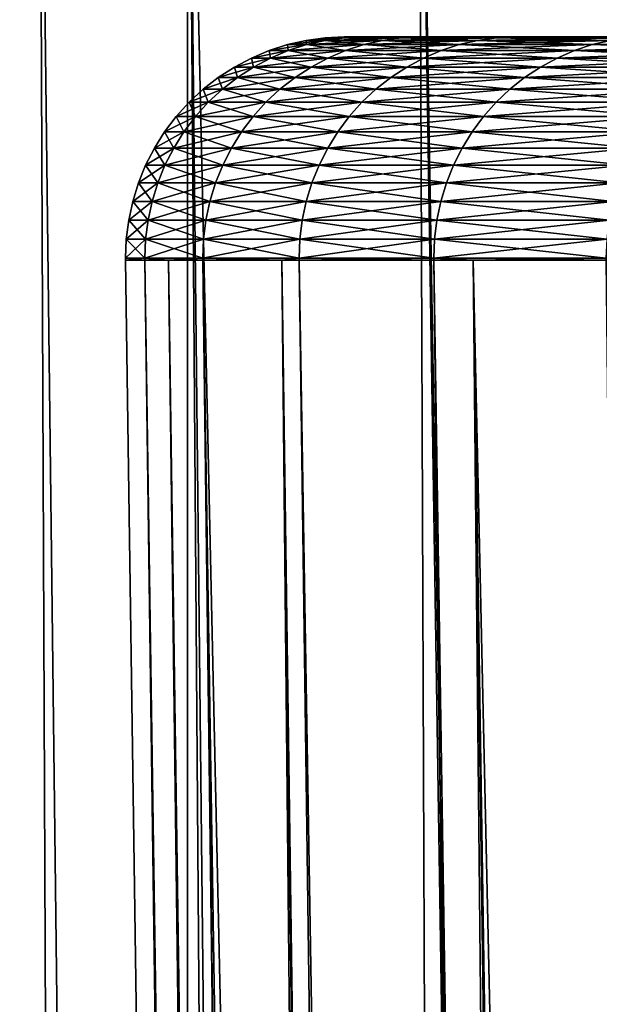
# Model space of a CAD drawing. Extents: x -45 to 45, y -57.5 to 0.
# Drawn here: x -20.6 to -19.9, y -12.3 to -10.9 of the extents above; entities that cross this region are included whole.
import ezdxf

# ---------------------------------------------------------------- set-up
doc = ezdxf.new("R2010")
doc.units = 0
doc.layers.add('L1', color=7, linetype='CONTINUOUS')
doc.layers.add('L3', color=7, linetype='CONTINUOUS')

msp = doc.modelspace()

# ---------------------------------------------------------------- linework, layer by layer
at = {"layer": 'L1', "color": 7}
for points in [[(-20.4166, -57.28023, -25.34367), (-20.61334, -10.27121, -24.80881), (-21.08164, -10.27121, -25.81661)], [(-20.4166, -57.28023, -25.34367), (-21.08164, -10.27121, -25.81661), (-20.70957, -57.28023, -26.00461)], [(-20.70957, -57.28023, -43.99539), (-21.08164, -10.27121, -44.18339), (-20.4166, -57.28023, -44.65633)], [(-20.4166, -57.28023, -44.65633), (-21.08164, -10.27121, -44.18339), (-20.61334, -10.27121, -45.19119)], [(-20.41126, -10.27121, -24.42378), (-20.61334, -10.27121, -24.80881), (-20.4166, -57.28023, -25.34367)], [(-20.4166, -57.28023, -44.65633), (-20.61334, -10.27121, -45.19119), (-20.0482, -57.28023, -45.38821)], [(-20.0482, -57.28023, -45.38821), (-20.61334, -10.27121, -45.19119), (-20.41126, -10.27121, -45.57622)], [(-20.4166, -57.28023, -25.34367), (-20.0482, -57.28023, -24.61179), (-20.41126, -10.27121, -24.42378)], [(-20.41126, -10.27121, -24.42378), (-20.0482, -57.28023, -24.61179), (-19.91819, -57.28023, -24.3535)], [(-20.41126, -10.27121, -24.42378), (-19.91819, -57.28023, -24.3535), (-20.09689, -10.27121, -23.82481)], [(-19.3718, -57.28023, -46.61101), (-20.41126, -10.27121, -45.57622), (-20.09689, -10.27121, -46.17519)], [(-20.0482, -57.28023, -45.38821), (-20.41126, -10.27121, -45.57622), (-19.91819, -57.28023, -45.6465)], [(-19.91819, -57.28023, -45.6465), (-20.41126, -10.27121, -45.57622), (-19.3718, -57.28023, -46.61101)], [(-20.09689, -10.27121, -23.82481), (-19.91819, -57.28023, -24.3535), (-19.3718, -57.28023, -23.38899)], [(-20.09689, -10.27121, -23.82481), (-19.3718, -57.28023, -23.38899), (-19.64373, -10.27121, -23.05431)], [(-19.3718, -57.28023, -46.61101), (-20.09689, -10.27121, -46.17519), (-19.29446, -57.28023, -46.73315)], [(-20.09689, -10.27121, -46.17519), (-19.64373, -10.27121, -46.94569), (-19.29446, -57.28023, -46.73315)]]:
    msp.add_3dface(points, dxfattribs=at)
at = {"layer": 'L3', "color": 7}
for points in [[(-20.27563, -10.97941, 35), (-20.27445, -10.98746, 33.9718), (-20.3005, -10.98746, 35)], [(-20.27563, -10.97941, 35), (-20.3005, -10.98746, 35), (-20.24961, -10.97941, 36.02694)], [(-20.24961, -10.97941, 36.02694), (-20.3005, -10.98746, 35), (-20.27445, -10.98746, 36.0282)], [(-20.25015, -10.97355, 35), (-20.24961, -10.97941, 33.97306), (-20.27563, -10.97941, 35)], [(-20.25015, -10.97355, 35), (-20.27563, -10.97941, 35), (-20.22416, -10.97355, 36.02565)], [(-20.22416, -10.97355, 36.02565), (-20.27563, -10.97941, 35), (-20.24961, -10.97941, 36.02694)], [(-20.24961, -10.97941, 33.97306), (-20.27445, -10.98746, 33.9718), (-20.27563, -10.97941, 35)], [(-20.24961, -10.97941, 33.97306), (-20.19634, -10.98746, 32.94623), (-20.27445, -10.98746, 33.9718)], [(-20.24961, -10.97941, 36.02694), (-20.27445, -10.98746, 36.0282), (-20.1716, -10.97941, 37.05125)], [(-20.1716, -10.97941, 37.05125), (-20.27445, -10.98746, 36.0282), (-20.19634, -10.98746, 37.05377)], [(-20.22426, -10.96994, 35), (-20.22416, -10.97355, 33.97435), (-20.25015, -10.97355, 35)], [(-20.22426, -10.96994, 35), (-20.25015, -10.97355, 35), (-20.19831, -10.96994, 36.02434)], [(-20.19831, -10.96994, 36.02434), (-20.25015, -10.97355, 35), (-20.22416, -10.97355, 36.02565)], [(-20.22416, -10.97355, 33.97435), (-20.24961, -10.97941, 33.97306), (-20.25015, -10.97355, 35)], [(-20.22416, -10.97355, 33.97435), (-20.1716, -10.97941, 32.94875), (-20.24961, -10.97941, 33.97306)], [(-20.22416, -10.97355, 36.02565), (-20.24961, -10.97941, 36.02694), (-20.14626, -10.97355, 37.04868)], [(-20.14626, -10.97355, 37.04868), (-20.24961, -10.97941, 36.02694), (-20.1716, -10.97941, 37.05125)], [(-20.1716, -10.97941, 32.94875), (-20.19634, -10.98746, 32.94623), (-20.24961, -10.97941, 33.97306)], [(-20.19831, -10.96994, 36.02434), (-20.17223, -10.96859, 36.02302), (-20.22426, -10.96994, 35)], [(-20.22426, -10.96994, 35), (-20.17223, -10.96859, 36.02302), (-20.19816, -10.96859, 35)], [(-20.22426, -10.96994, 35), (-20.19816, -10.96859, 35), (-20.19831, -10.96994, 33.97566)], [(-20.19831, -10.96994, 33.97566), (-20.22416, -10.97355, 33.97435), (-20.22426, -10.96994, 35)], [(-20.19831, -10.96994, 33.97566), (-20.14626, -10.97355, 32.95133), (-20.22416, -10.97355, 33.97435)], [(-20.19831, -10.96994, 36.02434), (-20.22416, -10.97355, 36.02565), (-20.1205, -10.96994, 37.04606)], [(-20.1205, -10.96994, 37.04606), (-20.22416, -10.97355, 36.02565), (-20.14626, -10.97355, 37.04868)], [(-20.14626, -10.97355, 32.95133), (-20.1716, -10.97941, 32.94875), (-20.22416, -10.97355, 33.97435)], [(-20.1205, -10.96994, 37.04606), (-20.09453, -10.96859, 37.04342), (-20.19831, -10.96994, 36.02434)], [(-20.19831, -10.96994, 36.02434), (-20.09453, -10.96859, 37.04342), (-20.17223, -10.96859, 36.02302)], [(-20.19831, -10.96994, 33.97566), (-20.19816, -10.96859, 35), (-20.17223, -10.96859, 33.97698)], [(-20.19831, -10.96994, 33.97566), (-20.17223, -10.96859, 33.97698), (-20.1205, -10.96994, 32.95394)], [(-20.1205, -10.96994, 32.95394), (-20.14626, -10.97355, 32.95133), (-20.19831, -10.96994, 33.97566)], [(-20.17223, -10.96859, 36.02302), (-20.19578, -10.96859, 35), (-20.19816, -10.96859, 35)], [(-20.19816, -10.96859, 35), (-20.19578, -10.96859, 35), (-20.16986, -10.96859, 33.9771)], [(-20.19816, -10.96859, 35), (-20.16986, -10.96859, 33.9771), (-20.17223, -10.96859, 33.97698)], [(-20.1716, -10.97941, 32.94875), (-20.0664, -10.98746, 31.92594), (-20.19634, -10.98746, 32.94623)], [(-20.1716, -10.97941, 37.05125), (-20.19634, -10.98746, 37.05377), (-20.04182, -10.97941, 38.0703)], [(-20.04182, -10.97941, 38.0703), (-20.19634, -10.98746, 37.05377), (-20.0664, -10.98746, 38.07406)], [(-17.25, -10.96859, 35), (-20.16986, -10.96859, 33.9771), (-20.19578, -10.96859, 35)], [(-17.25, -10.96859, 35), (-20.19578, -10.96859, 35), (-20.16986, -10.96859, 36.0229)], [(-20.17223, -10.96859, 36.02302), (-20.16986, -10.96859, 36.0229), (-20.19578, -10.96859, 35)], [(-20.09453, -10.96859, 37.04342), (-20.16986, -10.96859, 36.0229), (-20.17223, -10.96859, 36.02302)], [(-20.17223, -10.96859, 33.97698), (-20.16986, -10.96859, 33.9771), (-20.09216, -10.96859, 32.95683)], [(-20.17223, -10.96859, 33.97698), (-20.09216, -10.96859, 32.95683), (-20.09453, -10.96859, 32.95659)], [(-20.1205, -10.96994, 32.95394), (-20.17223, -10.96859, 33.97698), (-20.09453, -10.96859, 32.95659)], [(-20.14626, -10.97355, 32.95133), (-20.04182, -10.97941, 31.92971), (-20.1716, -10.97941, 32.94875)], [(-20.14626, -10.97355, 37.04868), (-20.1716, -10.97941, 37.05125), (-20.01663, -10.97355, 38.06644)], [(-20.01663, -10.97355, 38.06644), (-20.1716, -10.97941, 37.05125), (-20.04182, -10.97941, 38.0703)], [(-20.04182, -10.97941, 31.92971), (-20.0664, -10.98746, 31.92594), (-20.1716, -10.97941, 32.94875)], [(-17.25, -10.96859, 35), (-20.16986, -10.96859, 36.0229), (-17.19682, -10.96859, 36.35342)], [(-17.19682, -10.96859, 36.35342), (-20.16986, -10.96859, 36.0229), (-20.09216, -10.96859, 37.04317)], [(-17.19682, -10.96859, 33.64658), (-20.09216, -10.96859, 32.95683), (-20.16986, -10.96859, 33.9771)], [(-17.19682, -10.96859, 33.64658), (-20.16986, -10.96859, 33.9771), (-17.25, -10.96859, 35)], [(-20.09453, -10.96859, 37.04342), (-20.09216, -10.96859, 37.04317), (-20.16986, -10.96859, 36.0229)], [(-20.1205, -10.96994, 32.95394), (-20.01663, -10.97355, 31.93356), (-20.14626, -10.97355, 32.95133)], [(-20.1205, -10.96994, 37.04606), (-20.14626, -10.97355, 37.04868), (-19.99104, -10.96994, 38.06252)], [(-19.99104, -10.96994, 38.06252), (-20.14626, -10.97355, 37.04868), (-20.01663, -10.97355, 38.06644)], [(-20.01663, -10.97355, 31.93356), (-20.04182, -10.97941, 31.92971), (-20.14626, -10.97355, 32.95133)], [(-19.99104, -10.96994, 38.06252), (-19.96524, -10.96859, 38.05856), (-20.1205, -10.96994, 37.04606)], [(-20.1205, -10.96994, 37.04606), (-19.96524, -10.96859, 38.05856), (-20.09453, -10.96859, 37.04342)], [(-20.1205, -10.96994, 32.95394), (-20.09453, -10.96859, 32.95659), (-19.99104, -10.96994, 31.93748)], [(-19.99104, -10.96994, 31.93748), (-20.01663, -10.97355, 31.93356), (-20.1205, -10.96994, 32.95394)], [(-19.96524, -10.96859, 38.05856), (-20.09216, -10.96859, 37.04317), (-20.09453, -10.96859, 37.04342)], [(-20.09453, -10.96859, 32.95659), (-20.09216, -10.96859, 32.95683), (-19.96289, -10.96859, 31.9418)], [(-20.09453, -10.96859, 32.95659), (-19.96289, -10.96859, 31.9418), (-19.96524, -10.96859, 31.94144)], [(-19.99104, -10.96994, 31.93748), (-20.09453, -10.96859, 32.95659), (-19.96524, -10.96859, 31.94144)], [(-17.19682, -10.96859, 36.35342), (-20.09216, -10.96859, 37.04317), (-17.03762, -10.96859, 37.6985)], [(-17.03762, -10.96859, 37.6985), (-20.09216, -10.96859, 37.04317), (-19.96289, -10.96859, 38.0582)], [(-19.96289, -10.96859, 31.9418), (-20.09216, -10.96859, 32.95683), (-17.19682, -10.96859, 33.64658)], [(-19.96524, -10.96859, 38.05856), (-19.96289, -10.96859, 38.0582), (-20.09216, -10.96859, 37.04317)], [(-20.04182, -10.97941, 31.92971), (-19.88495, -10.98746, 30.91354), (-20.0664, -10.98746, 31.92594)], [(-20.04182, -10.97941, 38.0703), (-20.0664, -10.98746, 38.07406), (-19.86059, -10.97941, 39.08145)], [(-19.86059, -10.97941, 39.08145), (-20.0664, -10.98746, 38.07406), (-19.88495, -10.98746, 39.08646)], [(-20.01663, -10.97355, 31.93356), (-19.86059, -10.97941, 30.91855), (-20.04182, -10.97941, 31.92971)], [(-20.01663, -10.97355, 38.06644), (-20.04182, -10.97941, 38.0703), (-19.83563, -10.97355, 39.07632)], [(-19.83563, -10.97355, 39.07632), (-20.04182, -10.97941, 38.0703), (-19.86059, -10.97941, 39.08145)], [(-19.86059, -10.97941, 30.91855), (-19.88495, -10.98746, 30.91354), (-20.04182, -10.97941, 31.92971)], [(-19.99104, -10.96994, 31.93748), (-19.83563, -10.97355, 30.92367), (-20.01663, -10.97355, 31.93356)], [(-19.99104, -10.96994, 38.06252), (-20.01663, -10.97355, 38.06644), (-19.81027, -10.96994, 39.07111)], [(-19.81027, -10.96994, 39.07111), (-20.01663, -10.97355, 38.06644), (-19.83563, -10.97355, 39.07632)], [(-19.83563, -10.97355, 30.92367), (-19.86059, -10.97941, 30.91855), (-20.01663, -10.97355, 31.93356)], [(-19.81027, -10.96994, 39.07111), (-19.7847, -10.96859, 39.06586), (-19.99104, -10.96994, 38.06252)], [(-19.99104, -10.96994, 38.06252), (-19.7847, -10.96859, 39.06586), (-19.96524, -10.96859, 38.05856)], [(-19.99104, -10.96994, 31.93748), (-19.96524, -10.96859, 31.94144), (-19.81027, -10.96994, 30.92889)], [(-19.81027, -10.96994, 30.92889), (-19.83563, -10.97355, 30.92367), (-19.99104, -10.96994, 31.93748)], [(-19.7847, -10.96859, 39.06586), (-19.96289, -10.96859, 38.0582), (-19.96524, -10.96859, 38.05856)], [(-19.96524, -10.96859, 31.94144), (-19.96289, -10.96859, 31.9418), (-19.78237, -10.96859, 30.93462)], [(-19.96524, -10.96859, 31.94144), (-19.78237, -10.96859, 30.93462), (-19.7847, -10.96859, 30.93414)], [(-19.81027, -10.96994, 30.92889), (-19.96524, -10.96859, 31.94144), (-19.7847, -10.96859, 30.93414)], [(-17.03762, -10.96859, 32.3015), (-19.78237, -10.96859, 30.93462), (-19.96289, -10.96859, 31.9418)], [(-17.03762, -10.96859, 32.3015), (-19.96289, -10.96859, 31.9418), (-17.19682, -10.96859, 33.64658)], [(-17.03762, -10.96859, 37.6985), (-19.96289, -10.96859, 38.0582), (-19.78237, -10.96859, 39.06538)], [(-19.7847, -10.96859, 39.06586), (-19.78237, -10.96859, 39.06538), (-19.96289, -10.96859, 38.0582)], [(-19.86059, -10.97941, 30.91855), (-19.65245, -10.98746, 29.91163), (-19.88495, -10.98746, 30.91354)], [(-19.86059, -10.97941, 39.08145), (-19.88495, -10.98746, 39.08646), (-19.62837, -10.97941, 40.08214)], [(-19.62837, -10.97941, 40.08214), (-19.88495, -10.98746, 39.08646), (-19.65245, -10.98746, 40.08837)], [(-19.83563, -10.97355, 30.92367), (-19.62837, -10.97941, 29.91786), (-19.86059, -10.97941, 30.91855)], [(-19.83563, -10.97355, 39.07632), (-19.86059, -10.97941, 39.08145), (-19.60371, -10.97355, 40.07575)], [(-19.60371, -10.97355, 40.07575), (-19.86059, -10.97941, 39.08145), (-19.62837, -10.97941, 40.08214)], [(-19.62837, -10.97941, 29.91786), (-19.65245, -10.98746, 29.91163), (-19.86059, -10.97941, 30.91855)], [(-20.3005, -10.98746, 35), (-20.29849, -10.99764, 33.97058), (-20.32458, -10.99764, 35)], [(-20.3005, -10.98746, 35), (-20.32458, -10.99764, 35), (-20.27445, -10.98746, 36.0282)], [(-20.27445, -10.98746, 36.0282), (-20.32458, -10.99764, 35), (-20.29849, -10.99764, 36.02942)], [(-20.27445, -10.98746, 33.9718), (-20.29849, -10.99764, 33.97058), (-20.3005, -10.98746, 35)], [(-20.27445, -10.98746, 33.9718), (-20.2203, -10.99764, 32.9438), (-20.29849, -10.99764, 33.97058)], [(-20.27445, -10.98746, 36.0282), (-20.29849, -10.99764, 36.02942), (-20.19634, -10.98746, 37.05377)], [(-20.19634, -10.98746, 37.05377), (-20.29849, -10.99764, 36.02942), (-20.2203, -10.99764, 37.0562)], [(-20.19634, -10.98746, 32.94623), (-20.2203, -10.99764, 32.9438), (-20.27445, -10.98746, 33.9718)], [(-20.19634, -10.98746, 32.94623), (-20.0902, -10.99764, 31.9223), (-20.2203, -10.99764, 32.9438)], [(-20.19634, -10.98746, 37.05377), (-20.2203, -10.99764, 37.0562), (-20.0664, -10.98746, 38.07406)], [(-20.0664, -10.98746, 38.07406), (-20.2203, -10.99764, 37.0562), (-20.0902, -10.99764, 38.0777)], [(-20.0664, -10.98746, 31.92594), (-20.0902, -10.99764, 31.9223), (-20.19634, -10.98746, 32.94623)], [(-20.0664, -10.98746, 31.92594), (-19.90853, -10.99764, 30.90869), (-20.0902, -10.99764, 31.9223)], [(-20.0664, -10.98746, 38.07406), (-20.0902, -10.99764, 38.0777), (-19.88495, -10.98746, 39.08646)], [(-19.88495, -10.98746, 39.08646), (-20.0902, -10.99764, 38.0777), (-19.90853, -10.99764, 39.09131)], [(-19.88495, -10.98746, 30.91354), (-19.90853, -10.99764, 30.90869), (-20.0664, -10.98746, 31.92594)], [(-19.88495, -10.98746, 30.91354), (-19.67576, -10.99764, 29.90559), (-19.90853, -10.99764, 30.90869)], [(-19.88495, -10.98746, 39.08646), (-19.90853, -10.99764, 39.09131), (-19.65245, -10.98746, 40.08837)], [(-19.65245, -10.98746, 40.08837), (-19.90853, -10.99764, 39.09131), (-19.67576, -10.99764, 40.09441)], [(-19.65245, -10.98746, 29.91163), (-19.67576, -10.99764, 29.90559), (-19.88495, -10.98746, 30.91354)], [(-20.32458, -10.99764, 35), (-20.32156, -11.00988, 33.96941), (-20.34767, -11.00988, 35)], [(-20.32458, -10.99764, 35), (-20.34767, -11.00988, 35), (-20.29849, -10.99764, 36.02942)], [(-20.29849, -10.99764, 36.02942), (-20.34767, -11.00988, 35), (-20.32156, -11.00988, 36.03059)], [(-20.29849, -10.99764, 33.97058), (-20.32156, -11.00988, 33.96941), (-20.32458, -10.99764, 35)], [(-20.29849, -10.99764, 33.97058), (-20.24328, -11.00988, 32.94146), (-20.32156, -11.00988, 33.96941)], [(-20.29849, -10.99764, 36.02942), (-20.32156, -11.00988, 36.03059), (-20.2203, -10.99764, 37.0562)], [(-20.2203, -10.99764, 37.0562), (-20.32156, -11.00988, 36.03059), (-20.24328, -11.00988, 37.05854)], [(-20.2203, -10.99764, 32.9438), (-20.24328, -11.00988, 32.94146), (-20.29849, -10.99764, 33.97058)], [(-20.2203, -10.99764, 32.9438), (-20.11303, -11.00988, 31.9188), (-20.24328, -11.00988, 32.94146)], [(-20.2203, -10.99764, 37.0562), (-20.24328, -11.00988, 37.05854), (-20.0902, -10.99764, 38.0777)], [(-20.0902, -10.99764, 38.0777), (-20.24328, -11.00988, 37.05854), (-20.11303, -11.00988, 38.0812)], [(-20.0902, -10.99764, 31.9223), (-20.11303, -11.00988, 31.9188), (-20.2203, -10.99764, 32.9438)], [(-20.0902, -10.99764, 31.9223), (-19.93115, -11.00988, 30.90404), (-20.11303, -11.00988, 31.9188)], [(-20.0902, -10.99764, 38.0777), (-20.11303, -11.00988, 38.0812), (-19.90853, -10.99764, 39.09131)], [(-19.90853, -10.99764, 39.09131), (-20.11303, -11.00988, 38.0812), (-19.93115, -11.00988, 39.09596)], [(-19.90853, -10.99764, 30.90869), (-19.93115, -11.00988, 30.90404), (-20.0902, -10.99764, 31.9223)], [(-19.90853, -10.99764, 30.90869), (-19.69812, -11.00988, 29.8998), (-19.93115, -11.00988, 30.90404)], [(-19.90853, -10.99764, 39.09131), (-19.93115, -11.00988, 39.09596), (-19.67576, -10.99764, 40.09441)], [(-19.67576, -10.99764, 40.09441), (-19.93115, -11.00988, 39.09596), (-19.69812, -11.00988, 40.10019)], [(-19.67576, -10.99764, 29.90559), (-19.69812, -11.00988, 29.8998), (-19.90853, -10.99764, 30.90869)], [(-20.34767, -11.00988, 35), (-20.34347, -11.02408, 33.9683), (-20.36962, -11.02408, 35)], [(-20.34767, -11.00988, 35), (-20.36962, -11.02408, 35), (-20.32156, -11.00988, 36.03059)], [(-20.32156, -11.00988, 36.03059), (-20.36962, -11.02408, 35), (-20.34347, -11.02408, 36.0317)], [(-20.32156, -11.00988, 33.96941), (-20.34347, -11.02408, 33.9683), (-20.34767, -11.00988, 35)], [(-20.32156, -11.00988, 33.96941), (-20.26511, -11.02408, 32.93924), (-20.34347, -11.02408, 33.9683)], [(-20.32156, -11.00988, 36.03059), (-20.34347, -11.02408, 36.0317), (-20.24328, -11.00988, 37.05854)], [(-20.24328, -11.00988, 37.05854), (-20.34347, -11.02408, 36.0317), (-20.26511, -11.02408, 37.06076)], [(-20.24328, -11.00988, 32.94146), (-20.26511, -11.02408, 32.93924), (-20.32156, -11.00988, 33.96941)], [(-20.24328, -11.00988, 32.94146), (-20.13472, -11.02408, 31.91547), (-20.26511, -11.02408, 32.93924)], [(-20.24328, -11.00988, 37.05854), (-20.26511, -11.02408, 37.06076), (-20.11303, -11.00988, 38.0812)], [(-20.11303, -11.00988, 38.0812), (-20.26511, -11.02408, 37.06076), (-20.13472, -11.02408, 38.08453)], [(-20.11303, -11.00988, 31.9188), (-20.13472, -11.02408, 31.91547), (-20.24328, -11.00988, 32.94146)], [(-20.11303, -11.00988, 31.9188), (-19.95265, -11.02408, 30.89963), (-20.13472, -11.02408, 31.91547)], [(-20.11303, -11.00988, 38.0812), (-20.13472, -11.02408, 38.08453), (-19.93115, -11.00988, 39.09596)], [(-19.93115, -11.00988, 39.09596), (-20.13472, -11.02408, 38.08453), (-19.95265, -11.02408, 39.10038)], [(-19.93115, -11.00988, 30.90404), (-19.95265, -11.02408, 30.89963), (-20.11303, -11.00988, 31.9188)], [(-19.93115, -11.00988, 30.90404), (-19.71936, -11.02408, 29.8943), (-19.95265, -11.02408, 30.89963)], [(-19.93115, -11.00988, 39.09596), (-19.95265, -11.02408, 39.10038), (-19.69812, -11.00988, 40.10019)], [(-19.69812, -11.00988, 40.10019), (-19.95265, -11.02408, 39.10038), (-19.71936, -11.02408, 40.1057)], [(-19.69812, -11.00988, 29.8998), (-19.71936, -11.02408, 29.8943), (-19.93115, -11.00988, 30.90404)], [(-20.36962, -11.02408, 35), (-20.36407, -11.04014, 33.96725), (-20.39024, -11.04014, 35)], [(-20.36962, -11.02408, 35), (-20.39024, -11.04014, 35), (-20.34347, -11.02408, 36.0317)], [(-20.34347, -11.02408, 36.0317), (-20.39024, -11.04014, 35), (-20.36407, -11.04014, 36.03275)], [(-20.34347, -11.02408, 33.9683), (-20.36407, -11.04014, 33.96725), (-20.36962, -11.02408, 35)], [(-20.34347, -11.02408, 33.9683), (-20.28563, -11.04014, 32.93715), (-20.36407, -11.04014, 33.96725)], [(-20.34347, -11.02408, 36.0317), (-20.36407, -11.04014, 36.03275), (-20.26511, -11.02408, 37.06076)], [(-20.26511, -11.02408, 37.06076), (-20.36407, -11.04014, 36.03275), (-20.28563, -11.04014, 37.06285)], [(-20.26511, -11.02408, 32.93924), (-20.28563, -11.04014, 32.93715), (-20.34347, -11.02408, 33.9683)], [(-20.26511, -11.02408, 32.93924), (-20.15511, -11.04014, 31.91235), (-20.28563, -11.04014, 32.93715)], [(-20.26511, -11.02408, 37.06076), (-20.28563, -11.04014, 37.06285), (-20.13472, -11.02408, 38.08453)], [(-20.13472, -11.02408, 38.08453), (-20.28563, -11.04014, 37.06285), (-20.15511, -11.04014, 38.08765)], [(-20.13472, -11.02408, 31.91547), (-20.15511, -11.04014, 31.91235), (-20.26511, -11.02408, 32.93924)], [(-20.13472, -11.02408, 31.91547), (-19.97285, -11.04014, 30.89548), (-20.15511, -11.04014, 31.91235)], [(-20.13472, -11.02408, 38.08453), (-20.15511, -11.04014, 38.08765), (-19.95265, -11.02408, 39.10038)], [(-19.95265, -11.02408, 39.10038), (-20.15511, -11.04014, 38.08765), (-19.97285, -11.04014, 39.10452)], [(-19.95265, -11.02408, 30.89963), (-19.97285, -11.04014, 30.89548), (-20.13472, -11.02408, 31.91547)], [(-19.95265, -11.02408, 30.89963), (-19.73933, -11.04014, 29.88913), (-19.97285, -11.04014, 30.89548)], [(-19.95265, -11.02408, 39.10038), (-19.97285, -11.04014, 39.10452), (-19.71936, -11.02408, 40.1057)], [(-19.71936, -11.02408, 40.1057), (-19.97285, -11.04014, 39.10452), (-19.73933, -11.04014, 40.11086)], [(-19.71936, -11.02408, 29.8943), (-19.73933, -11.04014, 29.88913), (-19.95265, -11.02408, 30.89963)], [(-20.39024, -11.04014, 35), (-20.38319, -11.05794, 33.96628), (-20.40939, -11.05794, 35)], [(-20.39024, -11.04014, 35), (-20.40939, -11.05794, 35), (-20.36407, -11.04014, 36.03275)], [(-20.36407, -11.04014, 36.03275), (-20.40939, -11.05794, 35), (-20.38319, -11.05794, 36.03372)], [(-20.36407, -11.04014, 33.96725), (-20.38319, -11.05794, 33.96628), (-20.39024, -11.04014, 35)], [(-20.36407, -11.04014, 33.96725), (-20.30468, -11.05794, 32.93522), (-20.38319, -11.05794, 33.96628)], [(-20.36407, -11.04014, 36.03275), (-20.38319, -11.05794, 36.03372), (-20.28563, -11.04014, 37.06285)], [(-20.28563, -11.04014, 37.06285), (-20.38319, -11.05794, 36.03372), (-20.30468, -11.05794, 37.06478)], [(-20.28563, -11.04014, 32.93715), (-20.30468, -11.05794, 32.93522), (-20.36407, -11.04014, 33.96725)], [(-20.28563, -11.04014, 32.93715), (-20.17404, -11.05794, 31.90945), (-20.30468, -11.05794, 32.93522)], [(-20.28563, -11.04014, 37.06285), (-20.30468, -11.05794, 37.06478), (-20.15511, -11.04014, 38.08765)], [(-20.15511, -11.04014, 38.08765), (-20.30468, -11.05794, 37.06478), (-20.17404, -11.05794, 38.09055)], [(-20.15511, -11.04014, 31.91235), (-20.17404, -11.05794, 31.90945), (-20.28563, -11.04014, 32.93715)], [(-20.15511, -11.04014, 31.91235), (-19.99161, -11.05794, 30.89162), (-20.17404, -11.05794, 31.90945)], [(-20.15511, -11.04014, 38.08765), (-20.17404, -11.05794, 38.09055), (-19.97285, -11.04014, 39.10452)], [(-19.97285, -11.04014, 39.10452), (-20.17404, -11.05794, 38.09055), (-19.99161, -11.05794, 39.10838)], [(-19.97285, -11.04014, 30.89548), (-19.99161, -11.05794, 30.89162), (-20.15511, -11.04014, 31.91235)], [(-19.97285, -11.04014, 30.89548), (-19.75786, -11.05794, 29.88433), (-19.99161, -11.05794, 30.89162)], [(-19.97285, -11.04014, 39.10452), (-19.99161, -11.05794, 39.10838), (-19.73933, -11.04014, 40.11086)], [(-19.73933, -11.04014, 40.11086), (-19.99161, -11.05794, 39.10838), (-19.75786, -11.05794, 40.11567)], [(-19.73933, -11.04014, 29.88913), (-19.75786, -11.05794, 29.88433), (-19.97285, -11.04014, 30.89548)], [(-20.40939, -11.05794, 35), (-20.4007, -11.07733, 33.96539), (-20.42692, -11.07733, 35)], [(-20.40939, -11.05794, 35), (-20.42692, -11.07733, 35), (-20.38319, -11.05794, 36.03372)], [(-20.38319, -11.05794, 36.03372), (-20.42692, -11.07733, 35), (-20.4007, -11.07733, 36.03461)], [(-20.38319, -11.05794, 33.96628), (-20.4007, -11.07733, 33.96539), (-20.40939, -11.05794, 35)], [(-20.38319, -11.05794, 33.96628), (-20.32211, -11.07733, 32.93344), (-20.4007, -11.07733, 33.96539)], [(-20.38319, -11.05794, 36.03372), (-20.4007, -11.07733, 36.03461), (-20.30468, -11.05794, 37.06478)], [(-20.30468, -11.05794, 37.06478), (-20.4007, -11.07733, 36.03461), (-20.32211, -11.07733, 37.06656)], [(-20.30468, -11.05794, 32.93522), (-20.32211, -11.07733, 32.93344), (-20.38319, -11.05794, 33.96628)], [(-20.30468, -11.05794, 32.93522), (-20.19136, -11.07733, 31.9068), (-20.32211, -11.07733, 32.93344)], [(-20.30468, -11.05794, 37.06478), (-20.32211, -11.07733, 37.06656), (-20.17404, -11.05794, 38.09055)], [(-20.17404, -11.05794, 38.09055), (-20.32211, -11.07733, 37.06656), (-20.19136, -11.07733, 38.0932)], [(-20.17404, -11.05794, 31.90945), (-20.19136, -11.07733, 31.9068), (-20.30468, -11.05794, 32.93522)], [(-20.17404, -11.05794, 31.90945), (-20.00878, -11.07733, 30.88809), (-20.19136, -11.07733, 31.9068)], [(-20.17404, -11.05794, 38.09055), (-20.19136, -11.07733, 38.0932), (-19.99161, -11.05794, 39.10838)], [(-19.99161, -11.05794, 39.10838), (-20.19136, -11.07733, 38.0932), (-20.00878, -11.07733, 39.11191)], [(-19.99161, -11.05794, 30.89162), (-20.00878, -11.07733, 30.88809), (-20.17404, -11.05794, 31.90945)], [(-19.99161, -11.05794, 30.89162), (-19.77483, -11.07733, 29.87994), (-20.00878, -11.07733, 30.88809)], [(-19.99161, -11.05794, 39.10838), (-20.00878, -11.07733, 39.11191), (-19.75786, -11.05794, 40.11567)], [(-19.75786, -11.05794, 40.11567), (-20.00878, -11.07733, 39.11191), (-19.77483, -11.07733, 40.12006)], [(-19.75786, -11.05794, 29.88433), (-19.77483, -11.07733, 29.87994), (-19.99161, -11.05794, 30.89162)], [(-20.42692, -11.07733, 35), (-20.41645, -11.09818, 33.9646), (-20.44269, -11.09818, 35)], [(-20.42692, -11.07733, 35), (-20.44269, -11.09818, 35), (-20.4007, -11.07733, 36.03461)], [(-20.4007, -11.07733, 36.03461), (-20.44269, -11.09818, 35), (-20.41645, -11.09818, 36.0354)], [(-20.4007, -11.07733, 33.96539), (-20.41645, -11.09818, 33.9646), (-20.42692, -11.07733, 35)], [(-20.4007, -11.07733, 33.96539), (-20.3378, -11.09818, 32.93185), (-20.41645, -11.09818, 33.9646)], [(-20.4007, -11.07733, 36.03461), (-20.41645, -11.09818, 36.0354), (-20.32211, -11.07733, 37.06656)], [(-20.32211, -11.07733, 37.06656), (-20.41645, -11.09818, 36.0354), (-20.3378, -11.09818, 37.06815)], [(-20.32211, -11.07733, 32.93344), (-20.3378, -11.09818, 32.93185), (-20.4007, -11.07733, 33.96539)], [(-20.32211, -11.07733, 32.93344), (-20.20695, -11.09818, 31.90441), (-20.3378, -11.09818, 32.93185)], [(-20.32211, -11.07733, 37.06656), (-20.3378, -11.09818, 37.06815), (-20.19136, -11.07733, 38.0932)], [(-20.19136, -11.07733, 38.0932), (-20.3378, -11.09818, 37.06815), (-20.20695, -11.09818, 38.09559)], [(-20.19136, -11.07733, 31.9068), (-20.20695, -11.09818, 31.90441), (-20.32211, -11.07733, 32.93344)], [(-20.19136, -11.07733, 31.9068), (-20.02422, -11.09818, 30.88492), (-20.20695, -11.09818, 31.90441)], [(-20.19136, -11.07733, 38.0932), (-20.20695, -11.09818, 38.09559), (-20.00878, -11.07733, 39.11191)], [(-20.00878, -11.07733, 39.11191), (-20.20695, -11.09818, 38.09559), (-20.02422, -11.09818, 39.11508)], [(-20.00878, -11.07733, 30.88809), (-20.02422, -11.09818, 30.88492), (-20.19136, -11.07733, 31.9068)], [(-20.00878, -11.07733, 30.88809), (-19.7901, -11.09818, 29.87599), (-20.02422, -11.09818, 30.88492)], [(-20.00878, -11.07733, 39.11191), (-20.02422, -11.09818, 39.11508), (-19.77483, -11.07733, 40.12006)], [(-19.77483, -11.07733, 40.12006), (-20.02422, -11.09818, 39.11508), (-19.7901, -11.09818, 40.12401)], [(-19.77483, -11.07733, 29.87994), (-19.7901, -11.09818, 29.87599), (-20.00878, -11.07733, 30.88809)], [(-20.44269, -11.09818, 35), (-20.43033, -11.12032, 33.96389), (-20.45658, -11.12032, 35)], [(-20.44269, -11.09818, 35), (-20.45658, -11.12032, 35), (-20.41645, -11.09818, 36.0354)], [(-20.41645, -11.09818, 36.0354), (-20.45658, -11.12032, 35), (-20.43033, -11.12032, 36.03611)], [(-20.41645, -11.09818, 33.9646), (-20.43033, -11.12032, 33.96389), (-20.44269, -11.09818, 35)], [(-20.41645, -11.09818, 33.9646), (-20.35163, -11.12032, 32.93044), (-20.43033, -11.12032, 33.96389)], [(-20.41645, -11.09818, 36.0354), (-20.43033, -11.12032, 36.03611), (-20.3378, -11.09818, 37.06815)], [(-20.3378, -11.09818, 37.06815), (-20.43033, -11.12032, 36.03611), (-20.35163, -11.12032, 37.06956)], [(-20.3378, -11.09818, 32.93185), (-20.35163, -11.12032, 32.93044), (-20.41645, -11.09818, 33.9646)], [(-20.3378, -11.09818, 32.93185), (-20.22069, -11.12032, 31.90231), (-20.35163, -11.12032, 32.93044)], [(-20.3378, -11.09818, 37.06815), (-20.35163, -11.12032, 37.06956), (-20.20695, -11.09818, 38.09559)], [(-20.20695, -11.09818, 38.09559), (-20.35163, -11.12032, 37.06956), (-20.22069, -11.12032, 38.09769)], [(-20.20695, -11.09818, 31.90441), (-20.22069, -11.12032, 31.90231), (-20.3378, -11.09818, 32.93185)], [(-20.20695, -11.09818, 31.90441), (-20.03784, -11.12032, 30.88212), (-20.22069, -11.12032, 31.90231)], [(-20.20695, -11.09818, 38.09559), (-20.22069, -11.12032, 38.09769), (-20.02422, -11.09818, 39.11508)], [(-20.02422, -11.09818, 39.11508), (-20.22069, -11.12032, 38.09769), (-20.03784, -11.12032, 39.11788)], [(-20.02422, -11.09818, 30.88492), (-20.03784, -11.12032, 30.88212), (-20.20695, -11.09818, 31.90441)], [(-20.02422, -11.09818, 30.88492), (-19.80355, -11.12032, 29.8725), (-20.03784, -11.12032, 30.88212)], [(-20.02422, -11.09818, 39.11508), (-20.03784, -11.12032, 39.11788), (-19.7901, -11.09818, 40.12401)], [(-19.7901, -11.09818, 40.12401), (-20.03784, -11.12032, 39.11788), (-19.80355, -11.12032, 40.12749)], [(-19.7901, -11.09818, 29.87599), (-19.80355, -11.12032, 29.8725), (-20.02422, -11.09818, 30.88492)], [(-20.45658, -11.12032, 35), (-20.44223, -11.14359, 33.96329), (-20.4685, -11.14359, 35)], [(-20.45658, -11.12032, 35), (-20.4685, -11.14359, 35), (-20.43033, -11.12032, 36.03611)], [(-20.43033, -11.12032, 36.03611), (-20.4685, -11.14359, 35), (-20.44223, -11.14359, 36.03671)], [(-20.43033, -11.12032, 33.96389), (-20.44223, -11.14359, 33.96329), (-20.45658, -11.12032, 35)], [(-20.43033, -11.12032, 33.96389), (-20.36348, -11.14359, 32.92924), (-20.44223, -11.14359, 33.96329)], [(-20.43033, -11.12032, 36.03611), (-20.44223, -11.14359, 36.03671), (-20.35163, -11.12032, 37.06956)], [(-20.35163, -11.12032, 37.06956), (-20.44223, -11.14359, 36.03671), (-20.36348, -11.14359, 37.07076)], [(-20.35163, -11.12032, 32.93044), (-20.36348, -11.14359, 32.92924), (-20.43033, -11.12032, 33.96389)], [(-20.35163, -11.12032, 32.93044), (-20.23246, -11.14359, 31.9005), (-20.36348, -11.14359, 32.92924)], [(-20.35163, -11.12032, 37.06956), (-20.36348, -11.14359, 37.07076), (-20.22069, -11.12032, 38.09769)], [(-20.22069, -11.12032, 38.09769), (-20.36348, -11.14359, 37.07076), (-20.23246, -11.14359, 38.0995)], [(-20.22069, -11.12032, 31.90231), (-20.23246, -11.14359, 31.9005), (-20.35163, -11.12032, 32.93044)], [(-20.22069, -11.12032, 31.90231), (-20.04951, -11.14359, 30.87972), (-20.23246, -11.14359, 31.9005)], [(-20.22069, -11.12032, 38.09769), (-20.23246, -11.14359, 38.0995), (-20.03784, -11.12032, 39.11788)], [(-20.03784, -11.12032, 39.11788), (-20.23246, -11.14359, 38.0995), (-20.04951, -11.14359, 39.12028)], [(-20.03784, -11.12032, 30.88212), (-20.04951, -11.14359, 30.87972), (-20.22069, -11.12032, 31.90231)], [(-20.03784, -11.12032, 30.88212), (-19.81509, -11.14359, 29.86952), (-20.04951, -11.14359, 30.87972)], [(-20.03784, -11.12032, 39.11788), (-20.04951, -11.14359, 39.12028), (-19.80355, -11.12032, 40.12749)], [(-19.80355, -11.12032, 40.12749), (-20.04951, -11.14359, 39.12028), (-19.81509, -11.14359, 40.13048)], [(-19.80355, -11.12032, 29.8725), (-19.81509, -11.14359, 29.86952), (-20.03784, -11.12032, 30.88212)], [(-20.4685, -11.14359, 35), (-20.45206, -11.1678, 33.96279), (-20.47835, -11.1678, 35)], [(-20.4685, -11.14359, 35), (-20.47835, -11.1678, 35), (-20.44223, -11.14359, 36.03671)], [(-20.44223, -11.14359, 36.03671), (-20.47835, -11.1678, 35), (-20.45206, -11.1678, 36.03721)], [(-20.44223, -11.14359, 33.96329), (-20.45206, -11.1678, 33.96279), (-20.4685, -11.14359, 35)], [(-20.44223, -11.14359, 33.96329), (-20.37328, -11.1678, 32.92824), (-20.45206, -11.1678, 33.96279)], [(-20.44223, -11.14359, 36.03671), (-20.45206, -11.1678, 36.03721), (-20.36348, -11.14359, 37.07076)], [(-20.36348, -11.14359, 37.07076), (-20.45206, -11.1678, 36.03721), (-20.37328, -11.1678, 37.07176)], [(-20.36348, -11.14359, 32.92924), (-20.37328, -11.1678, 32.92824), (-20.44223, -11.14359, 33.96329)], [(-20.36348, -11.14359, 32.92924), (-20.2422, -11.1678, 31.89901), (-20.37328, -11.1678, 32.92824)], [(-20.36348, -11.14359, 37.07076), (-20.37328, -11.1678, 37.07176), (-20.23246, -11.14359, 38.0995)], [(-20.23246, -11.14359, 38.0995), (-20.37328, -11.1678, 37.07176), (-20.2422, -11.1678, 38.10099)], [(-20.23246, -11.14359, 31.9005), (-20.2422, -11.1678, 31.89901), (-20.36348, -11.14359, 32.92924)], [(-20.23246, -11.14359, 31.9005), (-20.05915, -11.1678, 30.87774), (-20.2422, -11.1678, 31.89901)], [(-20.23246, -11.14359, 38.0995), (-20.2422, -11.1678, 38.10099), (-20.04951, -11.14359, 39.12028)], [(-20.04951, -11.14359, 39.12028), (-20.2422, -11.1678, 38.10099), (-20.05915, -11.1678, 39.12226)], [(-20.04951, -11.14359, 30.87972), (-20.05915, -11.1678, 30.87774), (-20.23246, -11.14359, 31.9005)], [(-20.04951, -11.14359, 30.87972), (-19.82462, -11.1678, 29.86705), (-20.05915, -11.1678, 30.87774)], [(-20.04951, -11.14359, 39.12028), (-20.05915, -11.1678, 39.12226), (-19.81509, -11.14359, 40.13048)], [(-19.81509, -11.14359, 40.13048), (-20.05915, -11.1678, 39.12226), (-19.82462, -11.1678, 40.13295)], [(-19.81509, -11.14359, 29.86952), (-19.82462, -11.1678, 29.86705), (-20.04951, -11.14359, 30.87972)], [(-20.47835, -11.1678, 35), (-20.45975, -11.19278, 33.9624), (-20.48605, -11.19278, 35)], [(-20.47835, -11.1678, 35), (-20.48605, -11.19278, 35), (-20.45206, -11.1678, 36.03721)], [(-20.45206, -11.1678, 36.03721), (-20.48605, -11.19278, 35), (-20.45975, -11.19278, 36.0376)], [(-20.45206, -11.1678, 33.96279), (-20.45975, -11.19278, 33.9624), (-20.47835, -11.1678, 35)], [(-20.45206, -11.1678, 33.96279), (-20.38094, -11.19278, 32.92746), (-20.45975, -11.19278, 33.9624)], [(-20.45206, -11.1678, 36.03721), (-20.45975, -11.19278, 36.0376), (-20.37328, -11.1678, 37.07176)], [(-20.37328, -11.1678, 37.07176), (-20.45975, -11.19278, 36.0376), (-20.38094, -11.19278, 37.07254)], [(-20.37328, -11.1678, 32.92824), (-20.38094, -11.19278, 32.92746), (-20.45206, -11.1678, 33.96279)], [(-20.37328, -11.1678, 32.92824), (-20.24981, -11.19278, 31.89784), (-20.38094, -11.19278, 32.92746)], [(-20.37328, -11.1678, 37.07176), (-20.38094, -11.19278, 37.07254), (-20.2422, -11.1678, 38.10099)], [(-20.2422, -11.1678, 38.10099), (-20.38094, -11.19278, 37.07254), (-20.24981, -11.19278, 38.10216)], [(-20.2422, -11.1678, 31.89901), (-20.24981, -11.19278, 31.89784), (-20.37328, -11.1678, 32.92824)], [(-20.2422, -11.1678, 31.89901), (-20.0667, -11.19278, 30.87619), (-20.24981, -11.19278, 31.89784)], [(-20.2422, -11.1678, 38.10099), (-20.24981, -11.19278, 38.10216), (-20.05915, -11.1678, 39.12226)], [(-20.05915, -11.1678, 39.12226), (-20.24981, -11.19278, 38.10216), (-20.0667, -11.19278, 39.12381)], [(-20.05915, -11.1678, 30.87774), (-20.0667, -11.19278, 30.87619), (-20.2422, -11.1678, 31.89901)], [(-20.05915, -11.1678, 30.87774), (-19.83207, -11.19278, 29.86512), (-20.0667, -11.19278, 30.87619)], [(-20.05915, -11.1678, 39.12226), (-20.0667, -11.19278, 39.12381), (-19.82462, -11.1678, 40.13295)], [(-19.82462, -11.1678, 40.13295), (-20.0667, -11.19278, 39.12381), (-19.83207, -11.19278, 40.13488)], [(-19.82462, -11.1678, 29.86705), (-19.83207, -11.19278, 29.86512), (-20.05915, -11.1678, 30.87774)], [(-20.48605, -11.19278, 35), (-20.46524, -11.21834, 33.96212), (-20.49154, -11.21834, 35)], [(-20.48605, -11.19278, 35), (-20.49154, -11.21834, 35), (-20.45975, -11.19278, 36.0376)], [(-20.45975, -11.19278, 36.0376), (-20.49154, -11.21834, 35), (-20.46524, -11.21834, 36.03788)], [(-20.45975, -11.19278, 33.9624), (-20.46524, -11.21834, 33.96212), (-20.48605, -11.19278, 35)], [(-20.45975, -11.19278, 33.9624), (-20.38641, -11.21834, 32.92691), (-20.46524, -11.21834, 33.96212)], [(-20.45975, -11.19278, 36.0376), (-20.46524, -11.21834, 36.03788), (-20.38094, -11.19278, 37.07254)], [(-20.38094, -11.19278, 37.07254), (-20.46524, -11.21834, 36.03788), (-20.38641, -11.21834, 37.07309)], [(-20.38094, -11.19278, 32.92746), (-20.38641, -11.21834, 32.92691), (-20.45975, -11.19278, 33.9624)], [(-20.38094, -11.19278, 32.92746), (-20.25524, -11.21834, 31.89701), (-20.38641, -11.21834, 32.92691)], [(-20.38094, -11.19278, 37.07254), (-20.38641, -11.21834, 37.07309), (-20.24981, -11.19278, 38.10216)], [(-20.24981, -11.19278, 38.10216), (-20.38641, -11.21834, 37.07309), (-20.25524, -11.21834, 38.10299)], [(-20.24981, -11.19278, 31.89784), (-20.25524, -11.21834, 31.89701), (-20.38094, -11.19278, 32.92746)], [(-20.24981, -11.19278, 31.89784), (-20.07208, -11.21834, 30.87508), (-20.25524, -11.21834, 31.89701)], [(-20.24981, -11.19278, 38.10216), (-20.25524, -11.21834, 38.10299), (-20.0667, -11.19278, 39.12381)], [(-20.0667, -11.19278, 39.12381), (-20.25524, -11.21834, 38.10299), (-20.07208, -11.21834, 39.12492)], [(-20.0667, -11.19278, 30.87619), (-20.07208, -11.21834, 30.87508), (-20.24981, -11.19278, 31.89784)], [(-20.0667, -11.19278, 30.87619), (-19.83739, -11.21834, 29.86374), (-20.07208, -11.21834, 30.87508)], [(-20.0667, -11.19278, 39.12381), (-20.07208, -11.21834, 39.12492), (-19.83207, -11.19278, 40.13488)], [(-19.83207, -11.19278, 40.13488), (-20.07208, -11.21834, 39.12492), (-19.83739, -11.21834, 40.13626)], [(-19.83207, -11.19278, 29.86512), (-19.83739, -11.21834, 29.86374), (-20.0667, -11.19278, 30.87619)], [(-20.49154, -11.21834, 35), (-20.46849, -11.24428, 33.96196), (-20.49479, -11.24428, 35)], [(-20.49154, -11.21834, 35), (-20.49479, -11.24428, 35), (-20.46524, -11.21834, 36.03788)], [(-20.46524, -11.21834, 36.03788), (-20.49479, -11.24428, 35), (-20.46849, -11.24428, 36.03804)], [(-20.46524, -11.21834, 33.96212), (-20.46849, -11.24428, 33.96196), (-20.49154, -11.21834, 35)], [(-20.46524, -11.21834, 33.96212), (-20.38964, -11.24428, 32.92657), (-20.46849, -11.24428, 33.96196)], [(-20.46524, -11.21834, 36.03788), (-20.46849, -11.24428, 36.03804), (-20.38641, -11.21834, 37.07309)], [(-20.38641, -11.21834, 37.07309), (-20.46849, -11.24428, 36.03804), (-20.38964, -11.24428, 37.07342)], [(-20.38641, -11.21834, 32.92691), (-20.38964, -11.24428, 32.92657), (-20.46524, -11.21834, 33.96212)], [(-20.38641, -11.21834, 32.92691), (-20.25846, -11.24428, 31.89652), (-20.38964, -11.24428, 32.92657)], [(-20.38641, -11.21834, 37.07309), (-20.38964, -11.24428, 37.07342), (-20.25524, -11.21834, 38.10299)], [(-20.25524, -11.21834, 38.10299), (-20.38964, -11.24428, 37.07342), (-20.25846, -11.24428, 38.10348)], [(-20.25524, -11.21834, 31.89701), (-20.25846, -11.24428, 31.89652), (-20.38641, -11.21834, 32.92691)], [(-20.25524, -11.21834, 31.89701), (-20.07527, -11.24428, 30.87443), (-20.25846, -11.24428, 31.89652)], [(-20.25524, -11.21834, 38.10299), (-20.25846, -11.24428, 38.10348), (-20.07208, -11.21834, 39.12492)], [(-20.07208, -11.21834, 39.12492), (-20.25846, -11.24428, 38.10348), (-20.07527, -11.24428, 39.12557)], [(-20.07208, -11.21834, 30.87508), (-20.07527, -11.24428, 30.87443), (-20.25524, -11.21834, 31.89701)], [(-20.07208, -11.21834, 30.87508), (-19.84054, -11.24428, 29.86293), (-20.07527, -11.24428, 30.87443)], [(-20.07208, -11.21834, 39.12492), (-20.07527, -11.24428, 39.12557), (-19.83739, -11.21834, 40.13626)], [(-19.83739, -11.21834, 40.13626), (-20.07527, -11.24428, 39.12557), (-19.84054, -11.24428, 40.13707)], [(-19.83739, -11.21834, 29.86374), (-19.84054, -11.24428, 29.86293), (-20.07208, -11.21834, 30.87508)], [(-20.49479, -11.24428, 35), (-20.46947, -11.2704, 33.96191), (-20.49578, -11.2704, 35)], [(-20.49479, -11.24428, 35), (-20.49578, -11.2704, 35), (-20.46849, -11.24428, 36.03804)], [(-20.46849, -11.24428, 36.03804), (-20.49578, -11.2704, 35), (-20.46947, -11.2704, 36.03809)], [(-20.46849, -11.24428, 33.96196), (-20.46947, -11.2704, 33.96191), (-20.49479, -11.24428, 35)], [(-20.46849, -11.24428, 33.96196), (-20.39062, -11.2704, 32.92648), (-20.46947, -11.2704, 33.96191)], [(-20.46849, -11.24428, 36.03804), (-20.46947, -11.2704, 36.03809), (-20.38964, -11.24428, 37.07342)], [(-20.38964, -11.24428, 37.07342), (-20.46947, -11.2704, 36.03809), (-20.39062, -11.2704, 37.07352)], [(-20.38964, -11.24428, 32.92657), (-20.39062, -11.2704, 32.92648), (-20.46849, -11.24428, 33.96196)], [(-20.38964, -11.24428, 32.92657), (-20.25943, -11.2704, 31.89637), (-20.39062, -11.2704, 32.92648)], [(-20.38964, -11.24428, 37.07342), (-20.39062, -11.2704, 37.07352), (-20.25846, -11.24428, 38.10348)], [(-20.25846, -11.24428, 38.10348), (-20.39062, -11.2704, 37.07352), (-20.25943, -11.2704, 38.10363)], [(-20.25846, -11.24428, 31.89652), (-20.25943, -11.2704, 31.89637), (-20.38964, -11.24428, 32.92657)], [(-20.25846, -11.24428, 31.89652), (-20.07623, -11.2704, 30.87423), (-20.25943, -11.2704, 31.89637)], [(-20.25846, -11.24428, 38.10348), (-20.25943, -11.2704, 38.10363), (-20.07527, -11.24428, 39.12557)], [(-20.07527, -11.24428, 39.12557), (-20.25943, -11.2704, 38.10363), (-20.07623, -11.2704, 39.12577)], [(-20.07527, -11.24428, 30.87443), (-20.07623, -11.2704, 30.87423), (-20.25846, -11.24428, 31.89652)], [(-20.07527, -11.24428, 30.87443), (-19.84149, -11.2704, 29.86268), (-20.07623, -11.2704, 30.87423)], [(-20.07527, -11.24428, 39.12557), (-20.07623, -11.2704, 39.12577), (-19.84054, -11.24428, 40.13707)], [(-19.84054, -11.24428, 40.13707), (-20.07623, -11.2704, 39.12577), (-19.84149, -11.2704, 40.13732)], [(-19.84054, -11.24428, 29.86293), (-19.84149, -11.2704, 29.86268), (-20.07527, -11.24428, 30.87443)], [(-20.46945, -11.27277, 36.03809), (-20.46947, -11.2704, 36.03809), (-20.49578, -11.2704, 35)], [(-20.46945, -11.27277, 36.03809), (-20.49578, -11.2704, 35), (-20.49575, -11.27277, 35)], [(-20.49575, -11.27277, 35), (-20.49578, -11.2704, 35), (-20.46947, -11.2704, 33.96191)], [(-20.49575, -11.27277, 35), (-20.46947, -11.2704, 33.96191), (-20.46945, -11.27277, 33.96191)], [(-20.46945, -11.27277, 33.96191), (-19.94586, -50.17975, 34.48626), (-20.49575, -11.27277, 35)], [(-20.49575, -11.27277, 35), (-19.94586, -50.17975, 34.48626), (-19.94586, -50.17975, 35)], [(-20.49575, -11.27277, 35), (-19.94586, -50.17975, 35), (-20.46945, -11.27277, 36.03809)], [(-20.43719, -11.27277, 36.46167), (-20.39062, -11.2704, 37.07352), (-20.46947, -11.2704, 36.03809)], [(-20.43719, -11.27277, 36.46167), (-20.46947, -11.2704, 36.03809), (-20.46945, -11.27277, 36.03809)], [(-20.46945, -11.27277, 33.96191), (-20.46947, -11.2704, 33.96191), (-20.43719, -11.27277, 33.53833)], [(-20.43719, -11.27277, 33.53833), (-20.46947, -11.2704, 33.96191), (-20.39062, -11.2704, 32.92648)], [(-20.43719, -11.27277, 33.53833), (-19.89898, -50.17975, 33.57675), (-20.46945, -11.27277, 33.96191)], [(-20.46945, -11.27277, 33.96191), (-19.89898, -50.17975, 33.57675), (-19.94586, -50.17975, 34.48626)], [(-20.46945, -11.27277, 36.03809), (-19.94586, -50.17975, 35), (-19.94586, -50.17975, 35.51374)], [(-20.46945, -11.27277, 36.03809), (-19.94586, -50.17975, 35.51374), (-20.43719, -11.27277, 36.46167)], [(-20.3906, -11.27277, 37.07352), (-20.39062, -11.2704, 37.07352), (-20.43719, -11.27277, 36.46167)], [(-20.43719, -11.27277, 33.53833), (-20.39062, -11.2704, 32.92648), (-20.3906, -11.27277, 32.92648)], [(-20.3906, -11.27277, 32.92648), (-19.89297, -50.17975, 33.46016), (-20.43719, -11.27277, 33.53833)], [(-20.43719, -11.27277, 33.53833), (-19.89297, -50.17975, 33.46016), (-19.89898, -50.17975, 33.57675)], [(-20.43719, -11.27277, 36.46167), (-19.94586, -50.17975, 35.51374), (-19.89898, -50.17975, 36.42325)], [(-20.43719, -11.27277, 36.46167), (-19.89898, -50.17975, 36.42325), (-20.3906, -11.27277, 37.07352)], [(-20.28325, -11.27277, 37.91635), (-20.25943, -11.2704, 38.10363), (-20.39062, -11.2704, 37.07352)], [(-20.28325, -11.27277, 37.91635), (-20.39062, -11.2704, 37.07352), (-20.3906, -11.27277, 37.07352)], [(-20.3906, -11.27277, 32.92648), (-20.39062, -11.2704, 32.92648), (-20.28325, -11.27277, 32.08365)], [(-20.28325, -11.27277, 32.08365), (-20.39062, -11.2704, 32.92648), (-20.25943, -11.2704, 31.89637)], [(-20.28325, -11.27277, 32.08365), (-19.78732, -50.17975, 32.43814), (-20.3906, -11.27277, 32.92648)], [(-20.3906, -11.27277, 32.92648), (-19.78732, -50.17975, 32.43814), (-19.89297, -50.17975, 33.46016)], [(-20.3906, -11.27277, 37.07352), (-19.89898, -50.17975, 36.42325), (-19.89297, -50.17975, 36.53984)], [(-20.3906, -11.27277, 37.07352), (-19.89297, -50.17975, 36.53984), (-20.28325, -11.27277, 37.91635)], [(-20.2594, -11.27277, 38.10363), (-20.25943, -11.2704, 38.10363), (-20.28325, -11.27277, 37.91635)], [(-20.28325, -11.27277, 32.08365), (-20.25943, -11.2704, 31.89637), (-20.2594, -11.27277, 31.89638)], [(-20.28325, -11.27277, 37.91635), (-19.7442, -50.17975, 37.83873), (-20.2594, -11.27277, 38.10363)], [(-20.2594, -11.27277, 31.89638), (-19.7442, -50.17975, 32.16127), (-20.28325, -11.27277, 32.08365)], [(-20.28325, -11.27277, 32.08365), (-19.7442, -50.17975, 32.16127), (-19.78732, -50.17975, 32.43814)], [(-20.28325, -11.27277, 37.91635), (-19.89297, -50.17975, 36.53984), (-19.78732, -50.17975, 37.56186)], [(-20.28325, -11.27277, 37.91635), (-19.78732, -50.17975, 37.56186), (-19.7442, -50.17975, 37.83873)], [(-20.0762, -11.27277, 39.12576), (-20.07623, -11.2704, 39.12577), (-20.25943, -11.2704, 38.10363)], [(-20.0762, -11.27277, 39.12576), (-20.25943, -11.2704, 38.10363), (-20.2594, -11.27277, 38.10363)], [(-20.2594, -11.27277, 31.89638), (-20.25943, -11.2704, 31.89637), (-20.07623, -11.2704, 30.87423)], [(-20.2594, -11.27277, 31.89638), (-20.07623, -11.2704, 30.87423), (-20.0762, -11.27277, 30.87424)], [(-20.2594, -11.27277, 38.10363), (-19.7442, -50.17975, 37.83873), (-19.6292, -50.17975, 38.57709)], [(-19.6292, -50.17975, 38.57709), (-20.0762, -11.27277, 39.12576), (-20.2594, -11.27277, 38.10363)], [(-20.0762, -11.27277, 30.87424), (-19.6292, -50.17975, 31.42291), (-20.2594, -11.27277, 31.89638)], [(-20.2594, -11.27277, 31.89638), (-19.6292, -50.17975, 31.42291), (-19.7442, -50.17975, 32.16127)], [(-20.02286, -11.27277, 39.35564), (-19.84149, -11.2704, 40.13732), (-20.07623, -11.2704, 39.12577)], [(-20.02286, -11.27277, 39.35564), (-20.07623, -11.2704, 39.12577), (-20.0762, -11.27277, 39.12576)], [(-20.0762, -11.27277, 30.87424), (-20.07623, -11.2704, 30.87423), (-20.02286, -11.27277, 30.64436)], [(-20.02286, -11.27277, 30.64436), (-20.07623, -11.2704, 30.87423), (-19.84149, -11.2704, 29.86268)], [(-19.6292, -50.17975, 38.57709), (-20.02286, -11.27277, 39.35564), (-20.0762, -11.27277, 39.12576)], [(-20.02286, -11.27277, 30.64436), (-19.49068, -50.17975, 30.76001), (-20.0762, -11.27277, 30.87424)], [(-20.0762, -11.27277, 30.87424), (-19.49068, -50.17975, 30.76001), (-19.6292, -50.17975, 31.42291)], [(-19.84147, -11.27277, 40.13731), (-19.84149, -11.2704, 40.13732), (-20.02286, -11.27277, 39.35564)], [(-20.02286, -11.27277, 30.64436), (-19.84149, -11.2704, 29.86268), (-19.84147, -11.27277, 29.86269)], [(-19.41903, -50.17975, 39.58284), (-19.84147, -11.27277, 40.13731), (-20.02286, -11.27277, 39.35564)], [(-19.41903, -50.17975, 39.58284), (-20.02286, -11.27277, 39.35564), (-19.49068, -50.17975, 39.23999)], [(-19.49068, -50.17975, 39.23999), (-20.02286, -11.27277, 39.35564), (-19.6292, -50.17975, 38.57709)], [(-19.15736, -50.17975, 29.42357), (-20.02286, -11.27277, 30.64436), (-19.84147, -11.27277, 29.86269)], [(-19.15736, -50.17975, 29.42357), (-19.41903, -50.17975, 30.41716), (-20.02286, -11.27277, 30.64436)], [(-20.02286, -11.27277, 30.64436), (-19.41903, -50.17975, 30.41716), (-19.49068, -50.17975, 30.76001)]]:
    msp.add_3dface(points, dxfattribs=at)

doc.saveas('drawing.dxf')
